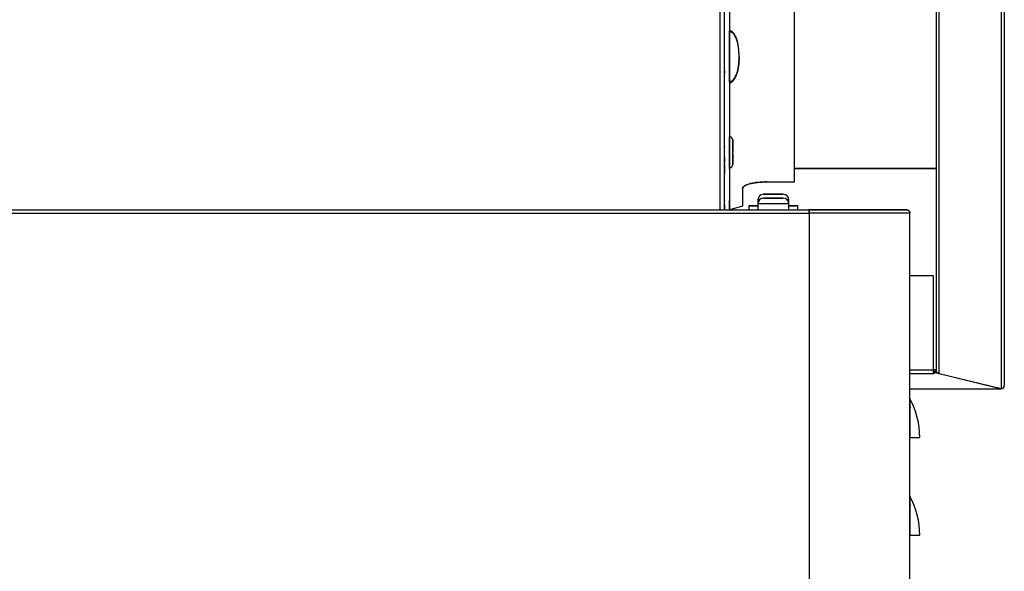
# Model space of a CAD drawing. Extents: x 19.1 to 29.8, y 0.6 to 8.7.
# Drawn here: x 22.3 to 22.7, y 5.9 to 6.1 of the extents above; entities that cross this region are included whole.
import ezdxf

# ---------------------------------------------------------------- set-up
doc = ezdxf.new("R2010")
doc.units = 0
doc.header["$MEASUREMENT"] = 0
doc.layers.get('0').update_dxf_attribs({"linetype": 'CONTINUOUS'})

msp = doc.modelspace()

# ---------------------------------------------------------------- linework, layer by layer
at = {"color": 7, "linetype": 'Continuous'}
for p, q in [((22.741064038617, 6.245810667681654), (22.74106406754851, 5.956952167830371)), ((22.74261713853905, 6.247442920685737), (22.74261716749299, 5.958360509136098)), ((22.60698904077949, 6.236401201243311), (22.60698904921395, 6.042048120099629)), ((22.60931714923534, 6.042048120208433), (22.60931714080087, 6.236401201352114)), ((22.61164214080087, 6.236401201460771), (22.61164214923534, 6.042048120317089)), ((22.61164524352733, 6.236401201460913), (22.61164525374218, 6.127040773639324)), ((22.71006713964497, 6.236401206060597), (22.71006716674924, 5.965786343484856)), ((22.71162026683192, 5.964106797635511), (22.71162023955851, 6.236410431109878)), ((22.64264216044205, 6.055311819723002), (22.64264215110397, 6.155285488677826)), ((22.61164214940371, 6.102990876798932), (22.61164214829947, 6.127251380420127)), ((22.6116452537619, 6.126829686063742), (22.61164525598853, 6.102991357781285)), ((22.60931714915422, 6.108198824840766), (22.60931714852504, 6.122648619675122)), ((22.61164525600825, 6.102780270018883), (22.61164526168095, 6.042048120317235)), ((22.61319214874518, 6.063641846989743), (22.61319214819306, 6.075195285469455)), ((22.74106406294514, 6.063206082714185), (22.74106406294506, 6.063206911047834)), ((22.74106406294514, 6.063206082714185), (22.74106406294506, 6.063206911047834)), ((22.64264215995662, 6.06171742332635), (22.71006715970175, 6.061717426477413)), ((22.71006715970213, 6.061713694233513), (22.64264215995696, 6.061713691082451)), ((22.74106406300893, 6.061717427926032), (22.74106406300901, 6.06171659959238)), ((22.74106406300901, 6.06171659959238), (22.74106406300893, 6.061717427926032)), ((22.62946716044204, 6.055311819107276), (22.64264216044205, 6.055311819723002)), ((22.61784216074133, 6.052107534302618), (22.61784216152673, 6.043699086100098)), ((22.6325671600598, 6.049410621294994), (22.62783966012307, 6.049410621074056)), ((22.63729466012307, 6.04941062151593), (22.6325671600598, 6.049410621294994)), ((22.61784216152673, 6.043699086100098), (22.61185253270499, 6.042048120326923)), ((22.62094216038022, 6.043908120751711), (22.62094216046715, 6.042048120751712)), ((22.62520465060501, 6.043908120950919), (22.62094216038022, 6.043908120751711)), ((22.63992965055792, 6.044915621639076), (22.62520465055793, 6.044915620950912)), ((22.62520465055793, 6.044915620950912), (22.62520465069193, 6.042048120950911)), ((22.62520466024621, 6.04677562095091), (22.62520466033314, 6.044915620950913)), ((22.62597320331129, 6.04677562098683), (22.62520466024621, 6.04677562095091)), ((22.63729465043478, 6.047550621515931), (22.62783965043478, 6.047550621074057)), ((22.63992966024621, 6.046775621639075), (22.6391610976307, 6.046775621603157)), ((22.63992965069193, 6.042048121639077), (22.63992965055792, 6.044915621639076)), ((22.64419216038023, 6.043908121838287), (22.63992965060501, 6.043908121639079)), ((22.63992966033314, 6.044915621639076), (22.63992966024621, 6.046775621639075)), ((22.64419216046715, 6.042048121838286), (22.64419216038023, 6.043908121838287)), ((20.82062024842054, 6.040494936614888), (22.64961404842054, 6.04049502209168)), ((20.82102441426363, 6.042048036633776), (22.64920988247385, 6.042048122072792)), ((22.64920988247385, 6.042048122072792), (22.64934588291018, 6.042048122079148)), ((22.64961404842054, 6.04049502209168), (22.64961404837531, 6.041593229633541)), ((22.64961714842054, 6.040495022091825), (22.64961404842054, 6.04049502209168)), ((22.64961714842054, 6.040495022091825), (22.64961404842054, 6.04049502209168)), ((22.69611404899099, 6.042048124264827), (22.64961714836874, 6.042048122091826)), ((22.64961714836874, 6.042048122091826), (22.64961714842054, 6.040495022091825)), ((22.64961714844118, 6.040498122091824), (22.64961714844126, 6.040495590478324)), ((22.69766714906358, 6.040495024337408), (22.64961714842054, 6.040495022091825)), ((22.64961714842054, 6.040495022091825), (22.64961722122064, 4.482751222091828)), ((22.69766722186368, 4.482751224337411), (22.69766714906358, 6.040495024337408)), ((22.70888489890631, 6.010546548896858), (22.69766715289011, 6.010546548372604)), ((22.70888490084366, 5.965888313193904), (22.70888489890631, 6.010546548896858)), ((22.71006716480006, 6.010814856871276), (22.71006716675348, 5.965786343483824)), ((22.69766715497718, 5.96588831266965), (22.70888490084366, 5.965888313193904)), ((22.70888490094682, 5.964004370455468), (22.69766715506523, 5.964004369931214)), ((22.70888490094682, 5.964004370455468), (22.70888490084366, 5.965888313193904)), ((22.70903990088537, 5.965470250125339), (22.70888490088537, 5.965470250118095)), ((22.70888490095059, 5.963966706572647), (22.70888490094682, 5.964004370455468)), ((22.70903990095059, 5.963966706579889), (22.70888490095059, 5.963966706572647)), ((22.7090399008438, 5.965885306114055), (22.70903990090902, 5.964381762568605)), ((22.7096599008438, 5.965885306143029), (22.7090399008438, 5.965885306114055)), ((22.70903990090902, 5.964381762568605), (22.70903990095059, 5.963966706579889)), ((22.70965990090902, 5.964381762597579), (22.70903990090902, 5.964381762568605)), ((22.70903990095059, 5.963966706579889), (22.70903990094365, 5.964126717223778)), ((22.71006721105134, 5.965786332719766), (22.7096599008438, 5.965885306143029)), ((22.7096599008438, 5.965885306143033), (22.70965990090902, 5.964381762597579)), ((22.74065680166341, 5.956849740759131), (22.70965990090902, 5.964381762597579)), ((22.71042176611152, 5.96475338012559), (22.71052205926108, 5.964646265447652)), ((22.71162026683192, 5.964106797635511), (22.74106406754851, 5.956952167830371)), ((22.69766715539959, 5.956849738750037), (22.74065680166341, 5.956849740759131)), ((22.69766715540177, 5.956803189382578), (22.74078307974249, 5.956803191397572)), ((22.74065680165468, 5.957051130485725), (22.74065680166341, 5.956849740759131)), ((22.69766715578626, 5.94857593519184), (22.69791712967778, 5.947982005873378)), ((22.69790178676892, 5.948019286666296), (22.69766715578626, 5.94857593519184)), ((22.69766715834695, 5.947928407863207), (22.69766715827218, 5.949111176453325)), ((22.69766715766011, 5.933548124337408), (22.70231715790904, 5.933548124554722)), ((22.69766716052009, 5.901428407863206), (22.69766716044533, 5.902611176156915)), ((22.69766715795941, 5.902075935191842), (22.69791713185092, 5.901482005873378)), ((22.69790178894207, 5.901519286666296), (22.69766715795941, 5.902075935191842)), ((22.69766715983326, 5.887048124337406), (22.70231716008218, 5.88704812455472))]:
    msp.add_line(p, q, dxfattribs=at)
at = {"color": 7, "linetype": 'Continuous', "flags": 128}
msp.add_lwpolyline([(22.61784216074133, 6.052107534302618), (22.61806553179826, 6.052732659161439), (22.61872706106136, 6.053333760843389), (22.61980132633204, 6.053887739347928), (22.62124704419841, 6.054373305591808), (22.62300865653363, 6.054771799536582), (22.62501846556358, 6.055067907283426), (22.62719923545436, 6.055250249577695), (22.62946716044204, 6.055311819107276)], dxfattribs=at)
at = {"color": 7, "linetype": 'Continuous'}
for centre, radius, start, end in [((22.61164214820189, 6.075266846917305), 0.001550000000000804, 1.255733884750041e-05, 90.00000267766737), ((22.61164214874518, 6.063641846917305), 0.001550000000000245, 270.0000026776983, 1.25573255909485e-05), ((22.62783966024621, 6.046775621074056), 0.002634999999999963, 90.00000267768814, 180.0000026776861), ((22.63729466024621, 6.046775621515929), 0.002634999999999963, 2.677673186000641e-06, 90.00000267765694), ((22.62783965055792, 6.044915621074058), 0.002635000000000523, 90.00000267769829, 180.0000026776732), ((22.63729465055793, 6.04491562151593), 0.002635000000000523, 2.677686442552554e-06, 90.00000267766737), ((22.69611404906358, 6.040495024264827), 0.001553100000000633, 1.255720536598154e-05, 90.00000267768814), ((22.74113277484343, 5.958364594094839), 0.001484398270337051, 313.9115591724465, 359.8423258802259), ((22.66279215790904, 5.933548122707547), 0.03952500000000148, 1.255716951476917e-05, 28.07248961353236), ((22.66279216008218, 5.887048122707546), 0.03952500000000098, 1.255716951476917e-05, 28.07248961353461)]:
    msp.add_arc(centre, radius, start, end, dxfattribs=at)
for points, knots in [([(22.61629214889239, 6.11491052204587), (22.61623259583502, 6.116436033742504), (22.61611669946485, 6.119404836286865), (22.61530633093035, 6.122909791275996), (22.61428897897912, 6.12520799214532), (22.6135353955466, 6.126308820311424), (22.61282708081967, 6.126934001984887), (22.61223600334827, 6.127252117019843), (22.61183174658653, 6.127291875104628), (22.61164214831289, 6.127310521828568)], [0, 0, 0, 0, 0.325255305661197, 0.6329802525576246, 0.7590694552571967, 0.8600313906504535, 0.9140875262261079, 0.9597066561313959, 1, 1, 1, 1]), ([(22.61629214889239, 6.114910522045882), (22.6162325958434, 6.116376938006596), (22.61611669948957, 6.119230734175366), (22.61530633097433, 6.122599913151278), (22.61428897903576, 6.124809085614906), (22.61353539560929, 6.125867269563544), (22.61282708088577, 6.126468232757984), (22.61223600341615, 6.126774024554992), (22.61183174665462, 6.126812242478255), (22.61164214838108, 6.126830166859387)], [0, 0, 0, 0, 0.3252553056610165, 0.6329802525574243, 0.7590694552580961, 0.8600313906507481, 0.9140875262254724, 0.9597066561316672, 1, 1, 1, 1]), ([(22.61164214900101, 6.116120153683044), (22.61164214896066, 6.116946420970349), (22.61164214887908, 6.118616490122299), (22.61164214875547, 6.120966433105105), (22.61164214863847, 6.123052584158092), (22.61164214850034, 6.125334613897524), (22.61164214842806, 6.12624097620499), (22.61164214838108, 6.126830166858209)], [0, 0, 0, 0, 0.1694891537621763, 0.3425751105444962, 0.5156610673261061, 0.685150221089096, 1, 1, 1, 1]), ([(22.6116421494719, 6.10251052182856), (22.6118317477438, 6.102529168570225), (22.61223600450184, 6.102568926692793), (22.61282708194346, 6.102887041783028), (22.61353539661202, 6.103512223522612), (22.61428897994161, 6.104613051759207), (22.61530633167802, 6.106911252723599), (22.61611669988494, 6.110416207788488), (22.61623259597761, 6.11338501034367), (22.61629214889239, 6.114910522045882)], [0, 0, 0, 0, 0.04029334386856778, 0.08591247377433472, 0.139968609347521, 0.2409305447417028, 0.3670197474433838, 0.6747446943362223, 1, 1, 1, 1]), ([(22.61629214889239, 6.114910522045882), (22.61623259596921, 6.11344410607974), (22.61611669986022, 6.110590309900424), (22.61530633163405, 6.107221130849103), (22.61428897988498, 6.105011958290614), (22.61353539654932, 6.103953774271625), (22.61282708187736, 6.103352811011039), (22.61223600443396, 6.103047019158851), (22.61183174767572, 6.103008801197793), (22.61164214940371, 6.102990876798932)], [0, 0, 0, 0, 0.3252553056625698, 0.6329802525570308, 0.7590694552575707, 0.8600313906518641, 0.9140875262259992, 0.9597066561315319, 1, 1, 1, 1]), ([(22.61164214940371, 6.102990876798932), (22.61183174767572, 6.103008801197793), (22.61223600443397, 6.103047019158845), (22.61282708187735, 6.103352811011053), (22.61353539654934, 6.10395377427162), (22.61428897988498, 6.105011958290619), (22.61530633163405, 6.1072211308491), (22.61611669986022, 6.110590309900424), (22.61623259596921, 6.113444106079744), (22.61629214889239, 6.114910522045882)], [0, 0, 0, 0, 0.04029334386857262, 0.08591247377423301, 0.1399686093479665, 0.2409305447422798, 0.3670197474428445, 0.6747446943373662, 1, 1, 1, 1]), ([(22.60931714915422, 6.10819882484077), (22.60931714918482, 6.107800746164763), (22.60931714923189, 6.107188374761089), (22.6093171492622, 6.107125203420191), (22.60931714927221, 6.107363907884073), (22.60931714926375, 6.10796422216613), (22.60931714925181, 6.108532474402811), (22.60931714923331, 6.109048582659055), (22.60931714922935, 6.109158941129254)], [0, 0, 0, 0, 0.3009751943851212, 0.4629954161440425, 0.6284539394688351, 0.7939124627936343, 0.955932684552555, 1, 1, 1, 1]), ([(22.61164214949477, 6.103049016474888), (22.61164214949487, 6.103053790550033), (22.61164214949839, 6.103224548092934), (22.611642149482, 6.104024917909282), (22.61164214944417, 6.105440495487466), (22.6116421493621, 6.10782286632479), (22.61164214925925, 6.110481753413621), (22.61164214916165, 6.11259818211283), (22.61164214913583, 6.113158374474112)], [0, 0, 0, 0, 0.005246870900040913, 0.1876683451374304, 0.3700898193757131, 0.5487204943990045, 0.8805519260186546, 1, 1, 1, 1]), ([(22.611642148375, 6.069454346917308), (22.61164214833304, 6.070380456035755), (22.61164214826849, 6.071805105922822), (22.61164214820064, 6.073519714727055), (22.61164214815831, 6.074697603705145), (22.61164214812941, 6.075653939378245), (22.61164214811077, 6.076543289209361), (22.61164214812114, 6.076994676073825), (22.6116421481737, 6.076543289209361), (22.6116421482382, 6.075653939378245), (22.61164214829869, 6.074697603705145), (22.61164214836645, 6.073519714727055), (22.611642148375, 6.069454346917308), (22.611642148375, 6.069454346917308)], [0, 0, 0, 0, 0.1197284221973031, 0.1841803301190832, 0.2500000000000113, 0.3158196698809126, 0.3802715778026858, 0.5000000000000062, 0.6197284221972827, 0.6841803301190692, 0.7500000000000053, 0.8158196698809146, 1.000000000312834, 1.000000000312834, 1.000000000312834, 1.000000000312834]), ([(22.60931714859428, 6.066672023813549), (22.6093171485839, 6.066796622749989), (22.60931714856788, 6.066988966563517), (22.6093171485366, 6.067497060942525), (22.60931714850994, 6.067966713540699), (22.60931714848166, 6.068499749622747), (22.60931714844512, 6.069231773874074), (22.60931714840218, 6.070164921934021), (22.60931714836786, 6.07101199197311), (22.60931714834811, 6.071577035406241), (22.60931714833799, 6.071928725015752), (22.60931714833333, 6.072180994420197), (22.6093171483351, 6.072352193458107), (22.60931714834916, 6.072320079363193), (22.60931714837396, 6.071968729578384), (22.60931714838624, 6.071794791538489)], [0, 0, 0, 0, 0.1071450701723788, 0.1654002191889881, 0.2237381677308871, 0.2819933540061638, 0.3403313398582971, 0.4474764100306713, 0.5546214802030388, 0.6128766292184751, 0.6712145777614904, 0.7294697640352876, 0.7878077498889515, 0.8949528200613165, 1, 1, 1, 1]), ([(22.60931714860945, 6.066922761038331), (22.60931714861051, 6.066875654772163), (22.60931714861545, 6.066655515306254), (22.60931714861038, 6.066525106494707), (22.60931714859031, 6.066693215797038), (22.60931714856514, 6.067040128084624), (22.60931714854163, 6.067412684673865), (22.60931714851534, 6.067868462087587), (22.60931714847948, 6.068536874541982), (22.60931714843423, 6.069454354037585), (22.60931714839374, 6.070371517984629), (22.60931714836712, 6.071040035553651), (22.60931714835083, 6.071495435259987), (22.60931714833946, 6.071869095792634), (22.60931714833237, 6.072211965124671), (22.60931714833553, 6.072408080031721), (22.60931714835374, 6.072217539254618), (22.60931714836279, 6.072122816616456)], [0, 0, 0, 0, 0.02565012990802316, 0.1198695281646541, 0.214088926421285, 0.2653163424537063, 0.3166165693186149, 0.3678440181178569, 0.4191442777891158, 0.5133636760457426, 0.607583074302362, 0.6588104903379005, 0.7101107171998884, 0.7613381660017112, 0.8126384256701782, 0.9068578239268091, 1, 1, 1, 1]), ([(22.61164214851191, 6.069454346917308), (22.61164214852825, 6.069093774691378), (22.61164214855346, 6.068537158086391), (22.61164214857993, 6.067868691389949), (22.61164214859626, 6.067413132011055), (22.61164214860759, 6.067040070016217), (22.61164214861481, 6.066694339601552), (22.6116421486108, 6.066517248870843), (22.61164214859025, 6.066694285536286), (22.61164214856515, 6.06703991628801), (22.61164214854163, 6.06741274146402), (22.61164214851534, 6.06786844714277), (22.61164214847948, 6.068536883299249), (22.61164214843423, 6.069454345568856), (22.61164214839373, 6.070371535931793), (22.61164214836712, 6.071040002408333), (22.61164214835082, 6.071495561833315), (22.61164214833948, 6.071868623815831), (22.61164214833227, 6.072214354234484), (22.61164214833627, 6.072391444962856), (22.61164214835682, 6.072214408299736), (22.61164214838192, 6.071868777544029), (22.61164214840544, 6.071495952380328), (22.61164214843171, 6.071040246655507), (22.61164214846772, 6.070371810719237), (22.61164214849455, 6.06981491765082), (22.61164214851191, 6.069454346917308)], [0, 0, 0, 0, 0.0598607366615207, 0.09240722833492884, 0.1249999791695811, 0.157546491659601, 0.1901392633384542, 0.2499999999999776, 0.3098607366615009, 0.3424072283363324, 0.3749999791695779, 0.4075464916622671, 0.4401392633384891, 0.5000000000000087, 0.5598607366615282, 0.5924072283383403, 0.6249999791697302, 0.657546491664044, 0.690139263338505, 0.7500000000000283, 0.8098607366615517, 0.8424072283373866, 0.8749999791695862, 0.9075464916620595, 0.940139263338484, 1, 1, 1, 1]), ([(22.61164214848255, 6.069957000882766), (22.61164214847433, 6.070120191222976), (22.611642148451, 6.070583067965678), (22.61164214841362, 6.071249867612428), (22.61164214838352, 6.071703296683797), (22.611642148366, 6.071900504274627), (22.61164214835684, 6.071951515036904), (22.6116421483525, 6.071899518460659), (22.611642148353, 6.071709126683094), (22.61164214836218, 6.071404925028991), (22.61164214836811, 6.071207971734648)], [0, 0, 0, 0, 0.09518384903340102, 0.2699816051704659, 0.44477936130761, 0.5398069535839926, 0.6349907322554325, 0.7300183948270854, 0.8252022438628903, 1, 1, 1, 1]), ([(22.61319214872062, 6.065344288824098), (22.61319214873456, 6.064882197739935), (22.61319214875601, 6.064171354926978), (22.61319214875712, 6.063726702416853), (22.61319214874716, 6.063599606153565), (22.61319214872538, 6.063724199340703), (22.61319214868442, 6.064184608973845), (22.61319214861392, 6.065245050543099), (22.61319214852663, 6.06680928864799), (22.61319214845253, 6.068262933641117), (22.61319214839519, 6.069454346743717), (22.61319214834117, 6.070645761312266), (22.6131921482794, 6.072099400776164), (22.61319214822048, 6.073663677067456), (22.61319214819186, 6.074723986090467), (22.61319214818979, 6.075184681852146), (22.61319214819996, 6.075308357835638), (22.61319214822168, 6.075184693971368), (22.61319214826266, 6.074723921917943), (22.61319214833319, 6.073664157552479), (22.61319214842032, 6.072097986671615), (22.61319214848584, 6.070822272201857), (22.61319214851486, 6.070214168284719), (22.61319214852521, 6.069996862489745)], [0, 0, 0, 0, 0.06960876972140732, 0.1070803903633088, 0.1453472125580434, 0.1836140347527676, 0.2210856553946812, 0.2906944251160797, 0.3603031948374674, 0.3977748154793896, 0.4360416376741139, 0.4743084598688327, 0.5117800805107686, 0.5813888502321412, 0.6509976199535424, 0.6884692405954439, 0.7267360627901692, 0.7650028849848837, 0.8024745056268167, 0.8720832753482028, 0.9416920450695861, 0.9791636657115135, 1, 1, 1, 1]), ([(22.60931714861007, 6.066892345682081), (22.60931714861112, 6.066840900987483), (22.60931714861398, 6.066700916502585), (22.60931714861215, 6.066550534949517), (22.6093171486013, 6.066624277702234), (22.60931714859428, 6.066672023813549)], [0, 0, 0, 0, 0.1700094785758016, 0.4626072614512083, 1, 1, 1, 1]), ([(22.60931715113401, 6.067016890773198), (22.60931715114803, 6.06684863608748), (22.60931715116969, 6.066588883829782), (22.60931715121195, 6.065901320890616), (22.60931715124797, 6.06526959412807), (22.60931715127349, 6.064782016887296), (22.60931715128625, 6.064538356324265)], [0, 0, 0, 0, 0.3799415006609652, 0.5865552104482343, 0.7933861924186132, 0.9999999999999999, 0.9999999999999999, 0.9999999999999999, 0.9999999999999999]), ([(22.60931715127209, 6.061371993585455), (22.60931715125807, 6.061540362524726), (22.60931715123641, 6.061800291167504), (22.60931715119415, 6.062486987717238), (22.60931715115813, 6.063121493475135), (22.60931715111986, 6.063842553738821), (22.60931715107075, 6.064828066810422), (22.60931715101825, 6.065956331608975), (22.60931715098971, 6.066679827759751), (22.6093171509781, 6.066974346808649)], [0, 0, 0, 0, 0.2056377021827556, 0.3174643082339592, 0.4294085096479245, 0.541235168624778, 0.6531794230197948, 0.8588171252025465, 1, 1, 1, 1]), ([(22.61164214836811, 6.071207971734648), (22.61164214837689, 6.070963910758861), (22.61164214839042, 6.070587167719969), (22.61164214841718, 6.069960057028483), (22.61164214844009, 6.069454929735619), (22.61164214846448, 6.068947690117328), (22.6116421484961, 6.068327592189826), (22.61164214853344, 6.067658160252758), (22.61164214856355, 6.067205487792881), (22.61164214858108, 6.067008171600571), (22.61164214859024, 6.066957183595937), (22.61164214859457, 6.067009174117635), (22.61164214859407, 6.067199567785366), (22.61164214858489, 6.067503769054738), (22.61164214857896, 6.067700722099964)], [0, 0, 0, 0, 0.1197214737158709, 0.1848072256648074, 0.2499999518296421, 0.315085751903339, 0.380278526283932, 0.4999999999997559, 0.6197214737156158, 0.6848072256217902, 0.7499999518298439, 0.8150857518675168, 0.8802785262840911, 1, 1, 1, 1]), ([(22.61164214857207, 6.069454346917308), (22.61164214861403, 6.068528237798857), (22.61164214867859, 6.067103587911792), (22.61164214874643, 6.065388979107556), (22.61164214878876, 6.064211090129472), (22.61164214881767, 6.063254754456372), (22.6116421488363, 6.062365404625252), (22.61164214882593, 6.061914017760788), (22.61164214877337, 6.062365404625252), (22.61164214870887, 6.063254754456372), (22.61164214864839, 6.064211090129472), (22.61164214858063, 6.065388979107556), (22.61164214857207, 6.069454346917308), (22.61164214857207, 6.069454346917308)], [0, 0, 0, 0, 0.1197284221972897, 0.184180330119088, 0.2499999999999992, 0.3158196698809219, 0.3802715778027001, 0.5000000000000012, 0.6197284221973023, 0.6841803301190904, 0.7499999999999946, 0.8158196698809094, 1.000000000312834, 1.000000000312834, 1.000000000312834, 1.000000000312834]), ([(22.61164214857896, 6.067700722099964), (22.61164214857025, 6.067944285027606), (22.61164214855682, 6.068320259257836), (22.61164214853667, 6.068786629184938), (22.61164214852957, 6.068950876211922)], [0, 0, 0, 0, 0.6478181429856664, 1, 1, 1, 1]), ([(22.61164215127209, 6.061371993694115), (22.61164215125807, 6.061540371147215), (22.61164215123641, 6.061800312933688), (22.61164215119415, 6.062486944922664), (22.61164215115812, 6.06312165776299), (22.61164215111991, 6.063841940533329), (22.61164215107053, 6.064831169697294), (22.61164215101251, 6.066092088774157), (22.61164215096613, 6.067236972111692), (22.61164215093945, 6.068000210063456), (22.61164215092573, 6.068476504842938), (22.61164215091959, 6.068813536211762), (22.61164215092121, 6.06906321686526), (22.61164215093611, 6.068959162125763), (22.61164215094576, 6.068891785572751)], [0, 0, 0, 0, 0.1197214727956551, 0.1848264892011361, 0.2499999691707767, 0.3151050163893654, 0.3802785272043783, 0.5000000000000441, 0.6197214727957051, 0.6848264892069925, 0.7499999691709038, 0.8151050163923591, 0.8802785272043347, 1, 1, 1, 1]), ([(22.61164215113401, 6.067016890881854), (22.61164215114803, 6.066848513428745), (22.6116421511697, 6.066588571642267), (22.61164215121195, 6.065901939653312), (22.61164215124798, 6.065267226812956), (22.6116421512862, 6.064546944042622), (22.61164215133557, 6.063557714878661), (22.6116421513936, 6.062296795801807), (22.61164215143998, 6.06115191246429), (22.61164215146666, 6.060388674512508), (22.61164215148038, 6.059912379733039), (22.61164215148651, 6.059575348364211), (22.61164215148489, 6.059325667710704), (22.61164215146999, 6.059429722450206), (22.61164215146035, 6.059497099003213)], [0, 0, 0, 0, 0.1197214727956327, 0.184826489202314, 0.2499999691709782, 0.3151050163930997, 0.3802785272043871, 0.5000000000000216, 0.6197214727956558, 0.684826489203611, 0.7499999691710275, 0.8151050163923356, 0.8802785272043752, 1, 1, 1, 1]), ([(22.61319214857593, 6.068911831489746), (22.61319214858585, 6.068694855392302), (22.61319214861363, 6.06808767409373), (22.61319214866825, 6.066796991482166), (22.61319214869999, 6.065916598097346), (22.61319214872062, 6.065344288824098)], [0, 0, 0, 0, 0.1628898359086556, 0.455827454065343, 1, 1, 1, 1]), ([(22.60931715132464, 6.063769365062985), (22.60931715134767, 6.063279796706594), (22.60931715139374, 6.062300659993815), (22.60931715143996, 6.061151386216912), (22.60931715146666, 6.060388778596497), (22.60931715148038, 6.05991235177525), (22.60931715148651, 6.059575355544178), (22.60931715148489, 6.059325663924124), (22.60931715146999, 6.059429720896038), (22.60931715146035, 6.059497098894557)], [0, 0, 0, 0, 0.1931859360231355, 0.3863718720462848, 0.4914271577988777, 0.5965929182649525, 0.7016482537336745, 0.8068140639768513, 1, 1, 1, 1]), ([(22.62946716044204, 6.055311819107276), (22.62800477821752, 6.055269016241693), (22.62575517001315, 6.055203171843443), (22.62304868308798, 6.054803605167486), (22.62118627993813, 6.05439005448857), (22.61968593693334, 6.053876706528113), (22.61823632743072, 6.053130697550472), (22.61799744733786, 6.052510621480536), (22.61784216074133, 6.052107534302616)], [0, 0, 0, 0, 0.2394568443945855, 0.3683606602381678, 0.4999999999999923, 0.6316393397618254, 0.7605431556054016, 0.9999999999999999, 0.9999999999999999, 0.9999999999999999, 0.9999999999999999]), ([(22.62783981665108, 6.049410621074063), (22.62790328866705, 6.04941062107703), (22.62800129658005, 6.049410621081615), (22.6285897592405, 6.049410621109114), (22.62920056875221, 6.04941062113766), (22.62995286437801, 6.049410621172818), (22.63105456449146, 6.049410621224304), (22.63197266217005, 6.04941062126721), (22.6325671600598, 6.049410621294996)], [0, 0, 0, 0, 0.2393570568774279, 0.3695941471090169, 0.4999434853839816, 0.6301806261572409, 0.760530014981023, 1, 1, 1, 1]), ([(22.6325671600598, 6.049410621294996), (22.63316154175037, 6.049410621322773), (22.63407918124651, 6.049410621365656), (22.63518180477337, 6.049410621417186), (22.63593109209038, 6.049410621452205), (22.63655288748713, 6.049410621481263), (22.6370902313956, 6.049410621506386), (22.63740529935797, 6.049410621521071), (22.63729455579428, 6.049410621515923), (22.63729450359491, 6.049410621515923)], [0, 0, 0, 0, 0.2394159114069488, 0.3696235933863545, 0.4999434980946458, 0.6301512305756363, 0.7604711858492919, 0.9998870972562434, 1, 1, 1, 1]), ([(22.60931715206049, 6.04206014365975), (22.60931715203746, 6.042549712016138), (22.60931715199138, 6.043528848728915), (22.60931715194517, 6.044678122505815), (22.60931715191847, 6.045440730126225), (22.60931715190475, 6.045917156947477), (22.60931715189862, 6.046254153178571), (22.60931715190024, 6.046503844798602), (22.60931715191513, 6.046399787826692), (22.60931715192478, 6.046332409828178)], [0, 0, 0, 0, 0.193185936023117, 0.3863718720462432, 0.4914271577950625, 0.5965929182646886, 0.7016482537320975, 0.8068140639768734, 1, 1, 1, 1]), ([(22.60931715211304, 6.044457515137282), (22.60931715212706, 6.044289260451567), (22.60931715214872, 6.044029508193887), (22.60931715219098, 6.043341945254685), (22.60931715222699, 6.042710218492207), (22.60931715225252, 6.042222641251465), (22.60931715226528, 6.041978980688473)], [0, 0, 0, 0, 0.3799415006746151, 0.5865552104555419, 0.7933861924458462, 1, 1, 1, 1]), ([(22.61164215206049, 6.042060143768406), (22.61164215203745, 6.042549712124798), (22.61164215199138, 6.043528848837575), (22.61164215194517, 6.044678122614471), (22.61164215191847, 6.04544073023488), (22.61164215190475, 6.045917157056131), (22.61164215189861, 6.046254153287226), (22.61164215190024, 6.046503844907258), (22.61164215191513, 6.046399787935348), (22.61164215192478, 6.046332409936834)], [0, 0, 0, 0, 0.1931859360231199, 0.386371872046265, 0.4914271577950841, 0.5965929182647066, 0.7016482537320764, 0.8068140639768507, 0.9999999999999999, 0.9999999999999999, 0.9999999999999999, 0.9999999999999999]), ([(22.61164215211303, 6.044457515245936), (22.61164215212706, 6.044289260560223), (22.61164215214872, 6.044029508302543), (22.61164215219098, 6.043341945363341), (22.61164215222699, 6.042710218600861), (22.61164215225252, 6.042222641360121), (22.61164215226528, 6.041978980797129)], [0, 0, 0, 0, 0.3799415006746025, 0.5865552104555903, 0.7933861924458337, 1, 1, 1, 1]), ([(22.62094216038022, 6.043908120751711), (22.62109534571321, 6.043908120758873), (22.62133099339555, 6.043908120769888), (22.6227964638969, 6.043908120838372), (22.62398315026027, 6.043908120893834), (22.62491154426133, 6.043908120937221), (22.62520465060501, 6.043908120950919)], [0, 0, 0, 0, 0.4270408610409518, 0.6569244404745685, 0.8916864792915289, 1, 1, 1, 1]), ([(22.62783965043478, 6.047550621074059), (22.6279031452757, 6.047550621077027), (22.62800117214086, 6.047550621081605), (22.62858974595184, 6.047550621109114), (22.62920056003533, 6.047550621137662), (22.6299528544016, 6.047550621172819), (22.63105455511406, 6.047550621224305), (22.63256714902153, 6.047550621294995), (22.63407947100997, 6.047550621365669), (22.63518120218384, 6.047550621417161), (22.63593335083561, 6.047550621452313), (22.63654440262312, 6.04755062148087), (22.63713309074983, 6.047550621508382), (22.63723115236974, 6.047550621512965), (22.63729465043478, 6.047550621515933)], [0, 0, 0, 0, 0.1197214725862684, 0.1848326648082409, 0.2499999747305052, 0.3151111922061353, 0.3802785274139246, 0.5000000000001947, 0.6197214725864839, 0.6848326648337929, 0.7499999747300152, 0.8151111922199227, 0.8802785274137078, 1, 1, 1, 1]), ([(22.63992965060501, 6.043908121639079), (22.64022224243823, 6.043908121652754), (22.64114899248302, 6.043908121696067), (22.64235912625122, 6.043908121752606), (22.6436996833413, 6.043908121815338), (22.64446422765032, 6.04390812185073), (22.64419205466422, 6.043908121838282), (22.64419200179171, 6.043908121838278)], [0, 0, 0, 0, 0.1083067089995375, 0.3430486979398151, 0.5729126441420678, 0.999917033713234, 1, 1, 1, 1]), ([(22.64961714836874, 6.042048122091826), (22.6515073069633, 6.042048122180162), (22.65534599333866, 6.042048122359558), (22.661100399079, 6.04204812262849), (22.6663630889533, 6.042048122874437), (22.67104260864851, 6.042048123093132), (22.67651003461523, 6.042048123348644), (22.68148577462775, 6.042048123581187), (22.68577159788955, 6.042048123781482), (22.68858389058958, 6.042048123912911), (22.69097346395495, 6.042048124024587), (22.6931057257114, 6.042048124124234), (22.69479552466694, 6.042048124203205), (22.69591195977073, 6.042048124255386), (22.69604737218208, 6.042048124261715), (22.69611404899099, 6.042048124264829)], [0, 0, 0, 0, 0.07764590005831232, 0.1576895502384945, 0.2399935032624423, 0.3043269971569154, 0.3686716737523183, 0.4999120820134952, 0.565614475296333, 0.6313282892105229, 0.6956617840128003, 0.7600064615004993, 0.8423005074640412, 0.9223490755012321, 0.9999999999999999, 0.9999999999999999, 0.9999999999999999, 0.9999999999999999]), ([(22.69640141668215, 6.041993310739491), (22.69649797337296, 6.041981054219892), (22.69670002566502, 6.041955406511217), (22.69697216064395, 6.04179983574392), (22.69721995439615, 6.041601674193014), (22.69742058182275, 6.041353832698579), (22.69761408079677, 6.040992109087284), (22.6976462954843, 6.040690357572807), (22.69766714906362, 6.040495024337408)], [0, 0, 0, 0, 0.1353772398517736, 0.2832872727350744, 0.431585685293205, 0.5794958928116769, 0.7277944805065086, 1, 1, 1, 1]), ([(22.70888490094682, 5.96400437045547), (22.70888490094119, 5.964072062261158), (22.7088849009325, 5.964176536190966), (22.70888490091555, 5.964452017581793), (22.7088849009011, 5.964706624446617), (22.70888490088581, 5.964995210943533), (22.70888490086587, 5.96539329232918), (22.70888490085239, 5.965693790977872), (22.70888490084366, 5.965888313193904)], [0, 0, 0, 0, 0.2394429522627182, 0.3695505820041549, 0.4999998461636243, 0.6301076295483622, 0.7605570477372974, 1, 1, 1, 1]), ([(22.74101445632862, 5.956964222996614), (22.74099627958402, 5.956939272703533), (22.74094442234912, 5.956868090913993), (22.74085888462071, 5.956812440891957), (22.74075784314385, 5.956792049333757), (22.74069048215689, 5.956830510284004), (22.74065680166341, 5.956849740759131)], [0, 0, 0, 0, 0.1524661691436978, 0.4349774460958458, 0.7174887230478341, 1, 1, 1, 1]), ([(22.69766715703977, 5.952148124337407), (22.69766715702741, 5.952087781228458), (22.69766715700195, 5.951963480481869), (22.69766715700392, 5.950928640235873), (22.6976671570395, 5.949212681991852), (22.69766715711277, 5.946793363179763), (22.69766715721937, 5.943819595447298), (22.69766715735221, 5.940485940190701), (22.69766715750036, 5.937019419503507), (22.6976671576079, 5.934682571740487), (22.69766715766011, 5.933548124337408)], [0, 0, 0, 0, 0.1165160324218047, 0.2400113297291933, 0.368640813762776, 0.4999999999999986, 0.6313591862372235, 0.759988670270805, 0.8834839675781951, 1, 1, 1, 1]), ([(22.69766715766011, 5.933548124337408), (22.6976671576079, 5.934682571740487), (22.69766715750036, 5.937019419503507), (22.69766715735221, 5.940485940190701), (22.69766715721937, 5.943819595447298), (22.69766715711277, 5.946793363179763), (22.6976671570395, 5.949212681991852), (22.69766715700392, 5.950928640235873), (22.69766715700195, 5.951963480481869), (22.69766715702741, 5.952087781228458), (22.69766715703977, 5.952148124337407)], [0, 0, 0, 0, 0.1165160324218049, 0.2400113297291951, 0.3686408137627766, 0.5000000000000038, 0.6313591862372225, 0.7599886702708067, 0.8834839675781951, 1, 1, 1, 1]), ([(22.69766715826933, 5.949151122385274), (22.69766715827017, 5.949139575516694), (22.69766715829273, 5.948829736221885), (22.69766715832188, 5.948346420024251), (22.69766715834994, 5.947881115707967)], [0, 0, 0, 0, 0.0372672826652745, 1, 1, 1, 1]), ([(22.69766715766011, 5.933548124337408), (22.6983773512619, 5.933548124370596), (22.69979767833716, 5.933548124436978), (22.7012188101995, 5.933548124503391), (22.70214912416472, 5.933548124546869), (22.70226114182231, 5.933548124552106), (22.70231715790904, 5.933548124554724)], [0, 0, 0, 0, 0.2500105009273619, 0.4999998347913552, 0.7499675209909646, 1, 1, 1, 1]), ([(22.69766715921292, 5.905648124337409), (22.69766715920056, 5.905587781228455), (22.6976671591751, 5.90546348048187), (22.69766715917707, 5.904428640235874), (22.69766715921264, 5.902712681991851), (22.69766715928591, 5.900293363179765), (22.69766715939252, 5.8973195954473), (22.69766715952534, 5.893985940190703), (22.69766715967351, 5.890519419503509), (22.69766715978105, 5.888182571740488), (22.69766715983326, 5.88704812433741)], [0, 0, 0, 0, 0.1165160324218047, 0.2400113297291931, 0.3686408137627758, 0.4999999999999965, 0.6313591862372235, 0.759988670270805, 0.8834839675781924, 1, 1, 1, 1]), ([(22.69766715983326, 5.88704812433741), (22.69766715978105, 5.888182571740488), (22.69766715967351, 5.890519419503509), (22.69766715952534, 5.893985940190703), (22.69766715939252, 5.8973195954473), (22.69766715928591, 5.900293363179765), (22.69766715921264, 5.902712681991851), (22.69766715917707, 5.904428640235874), (22.6976671591751, 5.90546348048187), (22.69766715920056, 5.905587781228455), (22.69766715921292, 5.905648124337409)], [0, 0, 0, 0, 0.1165160324218105, 0.2400113297291948, 0.368640813762776, 0.5000000000000029, 0.6313591862372251, 0.7599886702708062, 0.883483967578196, 1, 1, 1, 1]), ([(22.69766716044248, 5.902651122452296), (22.69766716044332, 5.902639578636638), (22.69766716046504, 5.902341244440079), (22.69766716049311, 5.901875830470702), (22.69766716052009, 5.901428425342173)], [0, 0, 0, 0, 0.03869424219587899, 1, 1, 1, 1]), ([(22.69766715983326, 5.88704812433741), (22.69837735343506, 5.887048124370597), (22.69979768051031, 5.88704812443698), (22.70121881237264, 5.887048124503393), (22.70214912633787, 5.887048124546871), (22.70226114399545, 5.887048124552107), (22.70231716008218, 5.88704812455472)], [0, 0, 0, 0, 0.2500105009273619, 0.4999998347913552, 0.7499675209909646, 1, 1, 1, 1])]:
    msp.add_open_spline(points, degree=3, knots=knots, dxfattribs=at)
for points in [[(22.64961404837531, 6.041593229633541), (22.64958036788191, 6.041661078714904), (22.64951300689512, 6.041796776877629), (22.64941196541845, 6.041937928106902), (22.6493109239443, 6.042030906999841), (22.649243562964, 6.042042383715142), (22.64920988247385, 6.04204812207279)], [(22.64920988247385, 6.042048122072796), (22.64927724345461, 6.042026214802901), (22.64941196541612, 6.041982400263121), (22.64954668738891, 6.041722953176736), (22.64961404837531, 6.041593229633541)], [(22.64961404842054, 6.040495022091683), (22.64961404841121, 6.040700677615927), (22.64961404839256, 6.041111988664426), (22.64961404838105, 6.041432815977169), (22.64961404837531, 6.041593229633541)], [(22.64961714836874, 6.042048122091826), (22.64961714836715, 6.042024001850026), (22.64961714836397, 6.041975761366425), (22.64961714837371, 6.041619785258812), (22.64961714839303, 6.041104475400443), (22.64961714841137, 6.0406981731947), (22.64961714842054, 6.040495022091825)], [(22.69611404899099, 6.042048124264829), (22.696317200095, 6.042024004032523), (22.69672350230299, 6.041975763567908), (22.697238812178, 6.041619787484381), (22.6975947883097, 6.041104477642648), (22.69764302881228, 6.040698175439156), (22.69766714906358, 6.040495024337408)], [(22.71006716675673, 5.965711557594865), (22.71008837040957, 5.965512065959681), (22.71013077771524, 5.965113082689316), (22.71039163207914, 5.964801871194876), (22.71052205926108, 5.964646265447655)], [(22.71162026683192, 5.964106797635511), (22.71141490275772, 5.964144416529454), (22.71100417460934, 5.964219654317338), (22.71068276437717, 5.96450406173755), (22.71052205926108, 5.964646265447655)], [(22.71052205926108, 5.964646265447655), (22.71059802361314, 5.964572265817999), (22.71074995231724, 5.964424266558689), (22.71102259557772, 5.964262793559122), (22.71131519247122, 5.964148049080086), (22.71151857537835, 5.964120548117036), (22.71162026683192, 5.964106797635511)], [(22.74065680166341, 5.956849740759131), (22.74072416264997, 5.956821089443361), (22.74085888462309, 5.956763786811818), (22.74099360658495, 5.956937357420506), (22.74106096756589, 5.957024142724846)], [(22.74106406754851, 5.956952167830371), (22.7411657590016, 5.95694955008817), (22.74136914190778, 5.956944314603764), (22.74166173879345, 5.957009954410449), (22.74193438204205, 5.957122322735803), (22.74208631073473, 5.957237585542849), (22.74216227508107, 5.95729521694637)], [(22.74216227508107, 5.95729521694637), (22.7420015699759, 5.95718574968771), (22.74168015976557, 5.956966815170391), (22.74126943162086, 5.956957050277042), (22.74106406754851, 5.956952167830371)], [(22.74216227508107, 5.95729521694637), (22.74229270224951, 5.957450822705784), (22.74255355658641, 5.957762034224608), (22.74259596385747, 5.958161017498934), (22.74261716749299, 5.958360509136101)]]:
    msp.add_open_spline(points, degree=3, dxfattribs=at)

doc.saveas('drawing.dxf')
